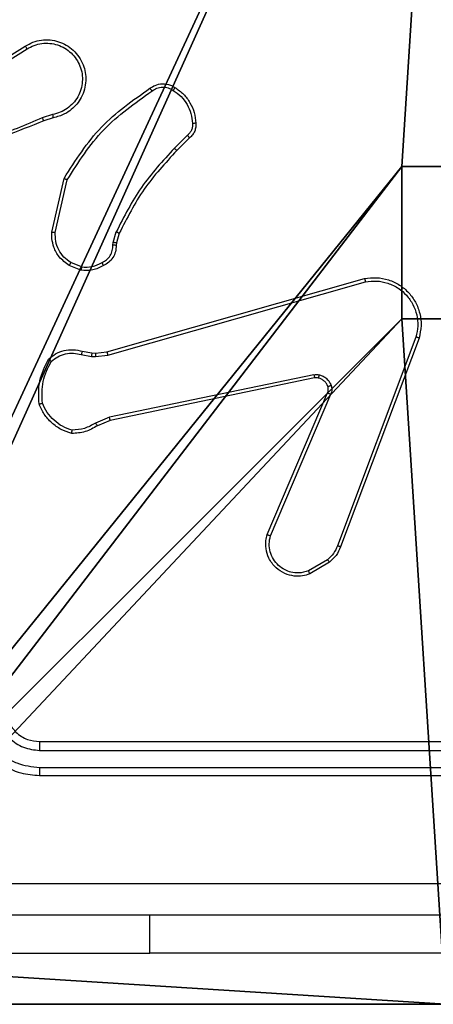
# Model space of a CAD drawing. Units: centimetres. Extents: x -418 to 421, y -376 to 379.
# Drawn here: x 16 to 18, y -222 to -217 of the extents above; entities that cross this region are included whole.
import ezdxf

# ---------------------------------------------------------------- set-up
doc = ezdxf.new("R2010")
doc.units = ezdxf.units.CM
doc.header["$LTSCALE"] = 2.54
doc.layers.get('0').update_dxf_attribs({"true_color": 0xff5454})
doc.layers.add('VP-EQ', color=7, linetype='Continuous', true_color=0x8a3492)

# ---------------------------------------------------------------- blocks, each defined once
blk = doc.blocks.new('Grupuj_63')
at = {"color": 0}
for p, q in [((8.7424, 4.9502, -10), (9, 4.9502, -10)), ((8.7424, 4.0502, -10), (8.7424, 4.9502, -10)), ((8.7424, 4.0502, -10), (8.7424, 4.9502, -10)), ((8.7424, 4.9502, -10), (8.7424, 4.9502, 93)), ((8.7424, 4.0502, 93), (8.7424, 4.9502, 93)), ((8.7424, 4.0502, 93), (8.7424, 4.9502, 93)), ((8.7424, 4.9502, 93), (9, 4.9502, 93)), ((8.7424, 4.9502, 93), (9, 4.9502, 93)), ((8.7424, 4.9502, -10), (8.7424, 4.9502, 93)), ((8.7424, 4.9502, -10), (9, 4.9502, -10)), ((8.7424, 4.0502, -10), (9, 4.0502, -10)), ((8.7424, 4.0502, -10), (8.7424, 4.0502, 93)), ((8.7424, 4.0502, 93), (9, 4.0502, 93)), ((8.7424, 4.0502, -10), (8.7424, 4.0502, 93)), ((8.7424, 4.0502, 93), (9, 4.0502, 93)), ((8.7424, 4.0502, -10), (9, 4.0502, -10)), ((9, 0, -10), (4.95, 0, -10)), ((9, 0, 93), (4.95, 0, 93)), ((9, 0, -10), (4.95, 0, -10)), ((9, 0, 93), (4.95, 0, 93))]:
    blk.add_line(p, q, dxfattribs=at)
at = {"color": 251, "true_color": 0x676e6c}
mesh = blk.add_polyface(dxfattribs=at)
corners = [(4.0498, 9, -10), (0, 4.95, -10), (0, 9, -10), (0.2576, 4.95, -10), (0.2576, 4.05, -10), (4.9498, 8.7424, -10), (4.05, 0.2576, -10), (4.0498, 8.7424, -10), (4.95, 0.2576, -10), (0, 0, -10), (0, 4.05, -10), (4.05, 0, -10), (9, 9, -10), (4.9498, 9, -10), (4.95, 0, -10), (8.7424, 4.9502, -10), (9, 4.9502, -10), (8.7424, 4.0502, -10), (9, 0, -10), (9, 4.0502, -10)]
mesh.append_faces([[corners[k] for k in face] for face in [(0, 1, 2), (4, 9, 10), (12, 5, 13), (15, 12, 16), (18, 17, 19)]], dxfattribs={"vtx0": -1, "color": 251})
mesh.append_faces([[corners[k] for k in face] for face in [(1, 0, 3), (3, 0, 4), (5, 6, 7), (6, 5, 8), (9, 4, 11), (7, 4, 0), (11, 7, 6), (8, 12, 14), (14, 17, 18), (17, 14, 15)]], dxfattribs={"vtx0": -1, "vtx1": -1, "color": 251})
mesh.append_faces([[corners[k] for k in face] for face in [(11, 4, 7), (5, 12, 8), (14, 12, 15)]], dxfattribs={"vtx0": -1, "vtx1": -1, "vtx2": -1, "color": 251})
mesh = blk.add_polyface(dxfattribs=at)
corners = [(9, 0, 93), (4.95, 0.2576, 93), (4.95, 0, 93), (8.7424, 4.0502, 93), (9, 4.0502, 93), (0, 0, 93), (0.2576, 4.05, 93), (0, 4.05, 93), (4.05, 0, 93), (0.2576, 4.95, 93), (4.0498, 8.7424, 93), (4.05, 0.2576, 93), (4.9498, 8.7424, 93), (4.9498, 9, 93), (9, 9, 93), (8.7424, 4.9502, 93), (9, 4.9502, 93), (0, 9, 93), (0, 4.95, 93), (4.0498, 9, 93)]
mesh.append_faces([[corners[k] for k in face] for face in [(0, 1, 2), (3, 0, 4), (5, 6, 7), (14, 15, 16), (9, 17, 18)]], dxfattribs={"vtx0": -1, "color": 251})
mesh.append_faces([[corners[k] for k in face] for face in [(6, 8, 9), (10, 11, 12), (12, 1, 13), (13, 1, 14), (15, 1, 3), (17, 9, 19), (19, 9, 10)]], dxfattribs={"vtx0": -1, "vtx1": -1, "color": 251})
mesh.append_faces([[corners[k] for k in face] for face in [(1, 0, 3), (9, 8, 10), (14, 1, 15)]], dxfattribs={"vtx0": -1, "vtx1": -1, "vtx2": -1, "color": 251})
mesh.append_faces([[corners[k] for k in face] for face in [(6, 5, 8), (10, 8, 11), (12, 11, 1)]], dxfattribs={"vtx0": -1, "vtx2": -1, "color": 251})
mesh = blk.add_polyface(dxfattribs=at)
corners = [(8.7424, 4.9502, -10), (8.7424, 4.0502, 93), (8.7424, 4.0502, -10), (8.7424, 4.9502, 93)]
mesh.append_faces([[corners[k] for k in face] for face in [(0, 1, 2), (1, 0, 3)]], dxfattribs={"vtx0": -1, "color": 251})
mesh = blk.add_polyface(dxfattribs=at)
corners = [(9, 4.9502, 93), (8.7424, 4.9502, -10), (9, 4.9502, -10), (8.7424, 4.9502, 93)]
mesh.append_faces([[corners[k] for k in face] for face in [(0, 1, 2), (1, 0, 3)]], dxfattribs={"vtx0": -1, "color": 251})
mesh = blk.add_polyface(dxfattribs=at)
corners = [(8.7424, 4.0502, 93), (9, 4.0502, -10), (8.7424, 4.0502, -10), (9, 4.0502, 93)]
mesh.append_faces([[corners[k] for k in face] for face in [(0, 1, 2), (1, 0, 3)]], dxfattribs={"vtx0": -1, "color": 251})
mesh = blk.add_polyface(dxfattribs=at)
corners = [(9, 0, 93), (4.95, 0, -10), (9, 0, -10), (4.95, 0, 93)]
mesh.append_faces([[corners[k] for k in face] for face in [(0, 1, 2), (1, 0, 3)]], dxfattribs={"vtx0": -1, "color": 251})
blk = doc.blocks.new('Grupuj_55')
at = {"color": 0}
blk.add_blockref('Grupuj_63', (228.9644, 2.7414, 10.004), dxfattribs=at)
blk = doc.blocks.new('RC1504_')
at = {"color": 0, "linetype": 'Continuous', "lineweight": 25}
for p, q in [((454.3398, 231.9311), (454.6456, 232.1235)), ((454.351, 231.9146), (454.6564, 232.1066)), ((454.8074, 231.7194), (454.7464, 231.6999)), ((454.8107, 231.6997), (454.755, 231.6819)), ((455.6031, 231.5965), (455.5264, 231.5198)), ((455.6159, 231.5814), (455.5402, 231.5057)), ((454.8032, 231.0246), (454.8756, 231.3419)), ((454.8233, 231.0229), (454.894, 231.3334)), ((455.1651, 230.9633), (455.1831, 231.0256)), ((455.2011, 231.0176), (455.1847, 230.9607)), ((455.1628, 230.9469), (455.1651, 230.9633)), ((455.1847, 230.9607), (455.1827, 230.9462)), ((454.9748, 230.7994), (454.9052, 230.827)), ((454.9787, 230.8188), (454.9156, 230.844)), ((455.1275, 230.3173), (456.6488, 230.7501)), ((455.1332, 230.2977), (456.6542, 230.7304)), ((456.9522, 230.4044), (456.4895, 229.1713)), ((456.9705, 230.3984), (456.5076, 229.165)), ((454.9768, 230.301), (455.0375, 230.2901)), ((454.9828, 230.3204), (455.0381, 230.3104)), ((455.0381, 230.3104), (455.0606, 230.3094)), ((455.06, 230.2891), (455.1332, 230.2977)), ((455.0606, 230.3094), (455.1275, 230.3173)), ((455.0375, 230.2901), (455.06, 230.2891)), ((456.3501, 230.1821), (455.1432, 229.9311)), ((456.3536, 230.1629), (455.147, 229.912)), ((456.0739, 229.2379), (456.4305, 230.0746)), ((456.0933, 229.2303), (456.4495, 230.0663)), ((455.1432, 229.9311), (455.0613, 229.8966)), ((455.147, 229.912), (455.0722, 229.8805)), ((456.4298, 229.0892), (456.3184, 229.0225)), ((456.4417, 229.0743), (456.3254, 229.0047)), ((454.7304, 228.0143), (457.7304, 228.0143)), ((454.7308, 227.9618), (457.7328, 227.9617)), ((454.7308, 227.8617), (457.7328, 227.8617)), ((454.7304, 227.8143), (457.7304, 227.8143)), ((455.3804, 226.765), (455.3804, 226.9893)), ((452.8804, 226.765), (455.3804, 226.765)), ((457.3804, 226.765), (455.3804, 226.765))]:
    blk.add_line(p, q, dxfattribs=at)
for points, knots in [([(454.6456, 232.1235), (454.6606, 232.1318), (454.6906, 232.1485), (454.7411, 232.1603), (454.7927, 232.1614), (454.8427, 232.1511), (454.8891, 232.1304), (454.9301, 232.1001), (454.9644, 232.0605), (454.9884, 232.0153), (455.0017, 231.967), (455.0049, 231.9178), (454.997, 231.867), (454.973, 231.806), (454.9311, 231.7555), (454.8724, 231.716), (454.8339, 231.7058), (454.8107, 231.6997)], [0, 0, 0, 0, 0.062543, 0.125087, 0.18763, 0.250174, 0.310208, 0.371909, 0.435277, 0.50031, 0.557569, 0.617265, 0.679398, 0.743966, 0.855301, 0.91292, 1, 1, 1, 1]), ([(454.6456, 232.1235), (454.6457, 232.1232), (454.6461, 232.1227), (454.6486, 232.1188), (454.6522, 232.1133), (454.655, 232.1089), (454.6564, 232.1066)], [0, 0, 0, 0, 0.250208, 0.499989, 0.749841, 1, 1, 1, 1]), ([(454.6564, 232.1066), (454.6701, 232.1143), (454.6975, 232.1295), (454.7437, 232.1403), (454.7909, 232.1413), (454.8372, 232.1318), (454.8803, 232.1124), (454.918, 232.0839), (454.9487, 232.048), (454.9705, 232.0061), (454.9828, 231.9604), (454.9846, 231.9132), (454.9761, 231.8667), (454.9575, 231.8233), (454.9299, 231.7849), (454.8945, 231.7537), (454.8532, 231.7304), (454.8226, 231.7231), (454.8074, 231.7194)], [0, 0, 0, 0, 0.0625071, 0.1250155, 0.1875051, 0.2500178, 0.3124992, 0.3750111, 0.4375067, 0.5000078, 0.5625053, 0.6249988, 0.6875131, 0.74999, 0.8124964, 0.874997, 0.9375035, 1, 1, 1, 1]), ([(454.8756, 231.3419), (454.943, 231.4485), (455.0766, 231.6596), (455.2809, 231.8031), (455.3822, 231.8742)], [0, 0, 0, 0, 0.5046545, 1, 1, 1, 1]), ([(455.3822, 231.8742), (455.3918, 231.8806), (455.4138, 231.8951), (455.4563, 231.9034), (455.4981, 231.8973), (455.5209, 231.884), (455.5298, 231.8788)], [0, 0, 0, 0, 0.218518, 0.500095, 0.804, 1, 1, 1, 1]), ([(455.3822, 231.8742), (455.3823, 231.874), (455.3827, 231.8736), (455.3847, 231.8707), (455.387, 231.8675), (455.3891, 231.8646), (455.3914, 231.8613), (455.3931, 231.859), (455.3939, 231.8578)], [0, 0, 0, 0, 0.228681, 0.470917, 0.597625, 0.728189, 0.862381, 1, 1, 1, 1]), ([(455.3939, 231.8578), (455.4033, 231.864), (455.4221, 231.8763), (455.4558, 231.8824), (455.4898, 231.8786), (455.5094, 231.8675), (455.5192, 231.862)], [0, 0, 0, 0, 0.25007, 0.499997, 0.749922, 1, 1, 1, 1]), ([(455.5298, 231.8788), (455.5297, 231.8785), (455.5294, 231.8781), (455.5277, 231.8753), (455.5257, 231.872), (455.5238, 231.869), (455.5216, 231.8656), (455.52, 231.8632), (455.5192, 231.862)], [0, 0, 0, 0, 0.222736, 0.463064, 0.590266, 0.722254, 0.858925, 1, 1, 1, 1]), ([(455.5298, 231.8788), (455.5472, 231.8665), (455.582, 231.842), (455.6202, 231.7902), (455.6461, 231.7313), (455.6501, 231.6889), (455.6521, 231.6677)], [0, 0, 0, 0, 0.25, 0.499999, 0.749999, 1, 1, 1, 1]), ([(454.894, 231.3334), (454.9599, 231.4374), (455.0919, 231.6453), (455.2932, 231.7869), (455.3939, 231.8578)], [0, 0, 0, 0, 0.499992, 1, 1, 1, 1]), ([(455.5192, 231.862), (455.5353, 231.8506), (455.5675, 231.8277), (455.6025, 231.7795), (455.6269, 231.7251), (455.6306, 231.6858), (455.6324, 231.6662)], [0, 0, 0, 0, 0.249874, 0.500009, 0.750139, 1, 1, 1, 1]), ([(454.7465, 231.6996), (454.6476, 231.657), (454.4496, 231.5718), (454.2368, 231.5377), (454.1304, 231.5206)], [0, 0, 0, 0, 0.499992, 1, 1, 1, 1]), ([(454.755, 231.6819), (454.7549, 231.6822), (454.7545, 231.6829), (454.7523, 231.6876), (454.7495, 231.6935), (454.7475, 231.6976), (454.7465, 231.6996)], [0, 0, 0, 0, 0.279806, 0.559083, 0.779431, 1, 1, 1, 1]), ([(454.8074, 231.7194), (454.8078, 231.7168), (454.8087, 231.7117), (454.8098, 231.7051), (454.8106, 231.7006), (454.8106, 231.7), (454.8107, 231.6997)], [0, 0, 0, 0, 0.250145, 0.499934, 0.749852, 1, 1, 1, 1]), ([(454.755, 231.6819), (454.6024, 231.6199), (454.2972, 231.4961), (453.9678, 231.492), (453.8031, 231.49)], [0, 0, 0, 0, 0.5, 1, 1, 1, 1]), ([(455.6324, 231.6662), (455.6328, 231.6596), (455.6336, 231.6463), (455.628, 231.627), (455.6181, 231.6096), (455.6081, 231.6008), (455.6031, 231.5965)], [0, 0, 0, 0, 0.250036, 0.500006, 0.749969, 1, 1, 1, 1]), ([(455.6521, 231.6677), (455.6525, 231.6599), (455.6533, 231.644), (455.6467, 231.6204), (455.6348, 231.5984), (455.6223, 231.5871), (455.6159, 231.5814)], [0, 0, 0, 0, 0.240084, 0.486778, 0.740083, 1, 1, 1, 1]), ([(455.6521, 231.6677), (455.6518, 231.6677), (455.6512, 231.6676), (455.6469, 231.6673), (455.6404, 231.6668), (455.6351, 231.6664), (455.6324, 231.6662)], [0, 0, 0, 0, 0.242308, 0.489758, 0.741907, 1, 1, 1, 1]), ([(455.6159, 231.5814), (455.6158, 231.5816), (455.6155, 231.582), (455.6135, 231.5844), (455.6111, 231.5872), (455.6088, 231.5899), (455.6061, 231.5931), (455.6041, 231.5953), (455.6031, 231.5965)], [0, 0, 0, 0, 0.212736, 0.449861, 0.577806, 0.712143, 0.853007, 1, 1, 1, 1]), ([(455.5264, 231.5198), (455.4577, 231.4454), (455.3203, 231.2966), (455.2288, 231.1159), (455.1831, 231.0256)], [0, 0, 0, 0, 0.500004, 1, 1, 1, 1]), ([(455.5402, 231.5057), (455.54, 231.5059), (455.5396, 231.5064), (455.5365, 231.5096), (455.5319, 231.5143), (455.5283, 231.518), (455.5264, 231.5198)], [0, 0, 0, 0, 0.249901, 0.499912, 0.749559, 1, 1, 1, 1]), ([(455.5402, 231.5057), (455.4723, 231.4322), (455.3365, 231.2853), (455.2462, 231.1068), (455.2011, 231.0176)], [0, 0, 0, 0, 0.500002, 1, 1, 1, 1]), ([(454.8756, 231.3419), (454.8758, 231.3418), (454.8762, 231.3417), (454.879, 231.3404), (454.8824, 231.3388), (454.8857, 231.3373), (454.8897, 231.3354), (454.8925, 231.3341), (454.894, 231.3334)], [0, 0, 0, 0, 0.202152, 0.435755, 0.564626, 0.701705, 0.846915, 1, 1, 1, 1]), ([(454.9052, 230.827), (454.8841, 230.8429), (454.8455, 230.8719), (454.8145, 230.9307), (454.8021, 230.9815), (454.8028, 231.0117), (454.8032, 231.0246)], [0, 0, 0, 0, 0.334601, 0.612976, 0.834851, 1, 1, 1, 1]), ([(454.8032, 231.0246), (454.8035, 231.0246), (454.8041, 231.0245), (454.8087, 231.0241), (454.8154, 231.0235), (454.8206, 231.0231), (454.8233, 231.0229)], [0, 0, 0, 0, 0.250236, 0.500009, 0.749837, 1, 1, 1, 1]), ([(454.9156, 230.844), (454.9012, 230.8543), (454.8723, 230.8749), (454.8419, 230.9192), (454.8234, 230.9696), (454.8233, 231.0051), (454.8233, 231.0229)], [0, 0, 0, 0, 0.250041, 0.5, 0.749961, 1, 1, 1, 1]), ([(455.2011, 231.0176), (455.2007, 231.0177), (455.2, 231.018), (455.1952, 231.0201), (455.1893, 231.0228), (455.1851, 231.0246), (455.1831, 231.0256)], [0, 0, 0, 0, 0.279576, 0.55895, 0.779294, 1, 1, 1, 1]), ([(455.0993, 230.8443), (455.1088, 230.8494), (455.1277, 230.8596), (455.1486, 230.8848), (455.1618, 230.9147), (455.1625, 230.9362), (455.1628, 230.9469)], [0, 0, 0, 0, 0.250059, 0.499988, 0.749926, 1, 1, 1, 1]), ([(455.1827, 230.9462), (455.182, 230.9333), (455.1809, 230.9078), (455.1647, 230.8731), (455.1406, 230.8444), (455.1191, 230.8326), (455.1085, 230.8268)], [0, 0, 0, 0, 0.258018, 0.51069, 0.758017, 1, 1, 1, 1]), ([(455.1827, 230.9462), (455.1824, 230.9462), (455.1818, 230.9462), (455.1784, 230.9463), (455.1746, 230.9465), (455.1711, 230.9466), (455.1671, 230.9468), (455.1642, 230.9469), (455.1628, 230.9469)], [0, 0, 0, 0, 0.22754, 0.469626, 0.596311, 0.727042, 0.861715, 1, 1, 1, 1]), ([(455.1847, 230.9607), (455.1843, 230.9607), (455.1835, 230.9608), (455.1784, 230.9614), (455.1719, 230.9623), (455.1674, 230.9629), (455.1651, 230.9633)], [0, 0, 0, 0, 0.2795659, 0.5588987, 0.7792166, 1, 1, 1, 1]), ([(454.9052, 230.827), (454.9054, 230.8273), (454.9059, 230.8279), (454.9086, 230.8324), (454.9121, 230.8381), (454.9144, 230.842), (454.9156, 230.844)], [0, 0, 0, 0, 0.279715, 0.559103, 0.779449, 1, 1, 1, 1]), ([(455.1085, 230.8268), (455.0875, 230.8162), (455.0454, 230.7948), (454.9984, 230.7978), (454.9748, 230.7994)], [0, 0, 0, 0, 0.500001, 1, 1, 1, 1]), ([(454.9787, 230.8188), (454.9785, 230.8174), (454.9779, 230.8145), (454.9772, 230.8106), (454.9765, 230.8071), (454.9757, 230.8033), (454.975, 230.8001), (454.9749, 230.7996), (454.9748, 230.7994)], [0, 0, 0, 0, 0.141391, 0.278281, 0.410405, 0.537674, 0.777851, 1, 1, 1, 1]), ([(454.9787, 230.8188), (455, 230.8176), (455.0425, 230.8151), (455.0804, 230.8346), (455.0993, 230.8443)], [0, 0, 0, 0, 0.50001, 1, 1, 1, 1]), ([(455.1085, 230.8268), (455.1084, 230.8271), (455.1082, 230.8275), (455.1066, 230.8305), (455.1049, 230.8339), (455.1032, 230.837), (455.1013, 230.8406), (455.1, 230.8431), (455.0993, 230.8443)], [0, 0, 0, 0, 0.226337, 0.467928, 0.594851, 0.725905, 0.861034, 1, 1, 1, 1]), ([(456.6488, 230.7501), (456.6726, 230.7532), (456.7201, 230.7592), (456.7913, 230.7449), (456.8564, 230.7143), (456.9108, 230.6683), (456.9519, 230.6106), (456.9771, 230.5443), (456.9862, 230.4711), (456.9758, 230.4229), (456.9705, 230.3984)], [0, 0, 0, 0, 0.1249657, 0.2499421, 0.3749303, 0.4999307, 0.6194277, 0.7426007, 0.8694567, 1, 1, 1, 1]), ([(456.6488, 230.7501), (456.649, 230.7499), (456.6492, 230.7495), (456.6501, 230.7463), (456.6511, 230.7426), (456.6521, 230.739), (456.6531, 230.7349), (456.6538, 230.7319), (456.6542, 230.7304)], [0, 0, 0, 0, 0.211874, 0.448599, 0.576694, 0.711404, 0.85259, 1, 1, 1, 1]), ([(456.6542, 230.7304), (456.6762, 230.7331), (456.7202, 230.7385), (456.7882, 230.7249), (456.8482, 230.6956), (456.8987, 230.6519), (456.9359, 230.5989), (456.9589, 230.5363), (456.9663, 230.4694), (456.9569, 230.4261), (456.9522, 230.4044)], [0, 0, 0, 0, 0.125037, 0.249983, 0.386888, 0.499975, 0.62498, 0.749992, 0.874993, 1, 1, 1, 1]), ([(456.9705, 230.3984), (456.9703, 230.3984), (456.9698, 230.3986), (456.9671, 230.3994), (456.9638, 230.4005), (456.9605, 230.4016), (456.9566, 230.403), (456.9537, 230.4039), (456.9522, 230.4044)], [0, 0, 0, 0, 0.202276, 0.436176, 0.565074, 0.701867, 0.847002, 1, 1, 1, 1]), ([(454.7835, 230.2738), (454.7969, 230.285), (454.824, 230.3076), (454.8745, 230.3264), (454.9291, 230.333), (454.9648, 230.3246), (454.9828, 230.3204)], [0, 0, 0, 0, 0.243048, 0.490729, 0.743045, 1, 1, 1, 1]), ([(454.7993, 230.2608), (454.8118, 230.2708), (454.8366, 230.2908), (454.8822, 230.307), (454.9302, 230.3121), (454.9613, 230.3047), (454.9768, 230.301)], [0, 0, 0, 0, 0.25004, 0.499997, 0.749965, 1, 1, 1, 1]), ([(454.9828, 230.3204), (454.9827, 230.32), (454.9825, 230.3192), (454.981, 230.314), (454.979, 230.3076), (454.9775, 230.3032), (454.9768, 230.301)], [0, 0, 0, 0, 0.279903, 0.559037, 0.779476, 1, 1, 1, 1]), ([(455.0381, 230.3104), (455.0382, 230.31), (455.0382, 230.3092), (455.038, 230.3038), (455.0378, 230.2971), (455.0376, 230.2924), (455.0375, 230.2901)], [0, 0, 0, 0, 0.279719, 0.558984, 0.779469, 1, 1, 1, 1]), ([(455.0606, 230.3094), (455.0606, 230.309), (455.0607, 230.3082), (455.0605, 230.3028), (455.0603, 230.2961), (455.0601, 230.2914), (455.06, 230.2891)], [0, 0, 0, 0, 0.2798683, 0.5591043, 0.7794681, 1, 1, 1, 1]), ([(455.1275, 230.3173), (455.1276, 230.317), (455.1278, 230.3164), (455.1291, 230.3119), (455.131, 230.3053), (455.1325, 230.3002), (455.1332, 230.2977)], [0, 0, 0, 0, 0.25013, 0.500085, 0.749821, 1, 1, 1, 1]), ([(454.7275, 230.009), (454.7251, 230.0556), (454.7204, 230.1488), (454.7625, 230.2322), (454.7835, 230.2738)], [0, 0, 0, 0, 0.499999, 1, 1, 1, 1]), ([(454.7471, 230.0135), (454.7452, 230.0569), (454.7414, 230.1438), (454.78, 230.2218), (454.7993, 230.2608)], [0, 0, 0, 0, 0.500005, 1, 1, 1, 1]), ([(454.7835, 230.2738), (454.7837, 230.2737), (454.7841, 230.2733), (454.7867, 230.2711), (454.7898, 230.2686), (454.7926, 230.2663), (454.7959, 230.2636), (454.7982, 230.2617), (454.7993, 230.2608)], [0, 0, 0, 0, 0.219216, 0.458293, 0.585627, 0.718526, 0.856754, 1, 1, 1, 1]), ([(456.3501, 230.1821), (456.3554, 230.1829), (456.3661, 230.1845), (456.3767, 230.1826), (456.382, 230.1816)], [0, 0, 0, 0, 0.499163, 1, 1, 1, 1]), ([(456.3501, 230.1821), (456.3507, 230.1793), (456.3518, 230.1736), (456.353, 230.1674), (456.3536, 230.1637), (456.3536, 230.1632), (456.3536, 230.1629)], [0, 0, 0, 0, 0.280106, 0.559172, 0.779595, 1, 1, 1, 1]), ([(456.3768, 230.1625), (456.3769, 230.1628), (456.3772, 230.1634), (456.3785, 230.1677), (456.3802, 230.174), (456.3814, 230.1791), (456.382, 230.1816)], [0, 0, 0, 0, 0.249829, 0.499799, 0.749519, 1, 1, 1, 1]), ([(456.382, 230.1816), (456.3897, 230.1791), (456.4052, 230.1742), (456.425, 230.1595), (456.4416, 230.1412), (456.4481, 230.1263), (456.4513, 230.1188)], [0, 0, 0, 0, 0.246382, 0.499998, 0.751705, 1, 1, 1, 1]), ([(456.3768, 230.1625), (456.3729, 230.1633), (456.3652, 230.1647), (456.3575, 230.1635), (456.3536, 230.1629)], [0, 0, 0, 0, 0.5000256, 1, 1, 1, 1]), ([(456.4318, 230.1127), (456.4292, 230.1186), (456.4241, 230.1305), (456.4111, 230.1451), (456.3953, 230.1566), (456.3829, 230.1606), (456.3768, 230.1625)], [0, 0, 0, 0, 0.250002, 0.5, 0.749997, 1, 1, 1, 1]), ([(456.4305, 230.0746), (456.4325, 230.0806), (456.4365, 230.0932), (456.4334, 230.106), (456.4318, 230.1127)], [0, 0, 0, 0, 0.477885, 1, 1, 1, 1]), ([(456.4305, 230.0746), (456.4309, 230.0744), (456.4316, 230.0741), (456.4367, 230.0718), (456.443, 230.0691), (456.4474, 230.0673), (456.4495, 230.0663)], [0, 0, 0, 0, 0.279865, 0.558977, 0.779463, 1, 1, 1, 1]), ([(456.4318, 230.1127), (456.4322, 230.1127), (456.433, 230.1128), (456.4382, 230.1144), (456.4447, 230.1166), (456.4491, 230.1181), (456.4513, 230.1188)], [0, 0, 0, 0, 0.279896, 0.55906, 0.779516, 1, 1, 1, 1]), ([(456.4513, 230.1188), (456.4534, 230.11), (456.4577, 230.0924), (456.4522, 230.075), (456.4495, 230.0663)], [0, 0, 0, 0, 0.500009, 1, 1, 1, 1]), ([(454.7275, 230.009), (454.7277, 230.009), (454.7282, 230.009), (454.7313, 230.0097), (454.7351, 230.0106), (454.7386, 230.0114), (454.7427, 230.0124), (454.7456, 230.0131), (454.7471, 230.0135)], [0, 0, 0, 0, 0.211506, 0.448007, 0.576058, 0.710858, 0.852269, 1, 1, 1, 1]), ([(454.9202, 229.8345), (454.8988, 229.8416), (454.8559, 229.8559), (454.8007, 229.8962), (454.7552, 229.9471), (454.7367, 229.9884), (454.7275, 230.009)], [0, 0, 0, 0, 0.2499997, 0.5000001, 0.7499994, 1, 1, 1, 1]), ([(454.923, 229.854), (454.9035, 229.8608), (454.8647, 229.8743), (454.8148, 229.9114), (454.773, 229.9574), (454.7558, 229.9948), (454.7471, 230.0135)], [0, 0, 0, 0, 0.249886, 0.500002, 0.750115, 1, 1, 1, 1]), ([(455.0613, 229.8966), (455.0398, 229.8844), (454.9968, 229.8601), (454.9476, 229.856), (454.923, 229.854)], [0, 0, 0, 0, 0.499987, 1, 1, 1, 1]), ([(455.0722, 229.8805), (455.072, 229.8808), (455.0716, 229.8814), (455.0687, 229.8857), (455.0651, 229.891), (455.0626, 229.8947), (455.0613, 229.8966)], [0, 0, 0, 0, 0.279702, 0.558978, 0.779267, 1, 1, 1, 1]), ([(455.147, 229.912), (455.147, 229.9123), (455.1469, 229.9129), (455.146, 229.9173), (455.1447, 229.9236), (455.1437, 229.9286), (455.1432, 229.9311)], [0, 0, 0, 0, 0.249904, 0.49978, 0.749535, 1, 1, 1, 1]), ([(455.0722, 229.8805), (455.0486, 229.8671), (455.0014, 229.8403), (454.9473, 229.8364), (454.9202, 229.8345)], [0, 0, 0, 0, 0.49999, 1, 1, 1, 1]), ([(454.9202, 229.8345), (454.9203, 229.8347), (454.9204, 229.8352), (454.9208, 229.8384), (454.9213, 229.8421), (454.9218, 229.8456), (454.9224, 229.8496), (454.9228, 229.8525), (454.923, 229.854)], [0, 0, 0, 0, 0.214974, 0.452605, 0.5804, 0.71434, 0.8543, 1, 1, 1, 1]), ([(456.3254, 229.0047), (456.3113, 229.0002), (456.2812, 228.9906), (456.2301, 228.9906), (456.1751, 229.0056), (456.1215, 229.0409), (456.0826, 229.0934), (456.0654, 229.1507), (456.0642, 229.1989), (456.071, 229.2261), (456.0739, 229.2379)], [0, 0, 0, 0, 0.103761, 0.221727, 0.353875, 0.500176, 0.664938, 0.803242, 0.914962, 1, 1, 1, 1]), ([(456.0739, 229.2379), (456.0741, 229.2377), (456.0746, 229.2375), (456.0775, 229.2363), (456.0811, 229.2349), (456.0847, 229.2335), (456.0888, 229.232), (456.0917, 229.2309), (456.0933, 229.2303)], [0, 0, 0, 0, 0.205654, 0.440382, 0.568982, 0.705175, 0.848953, 1, 1, 1, 1]), ([(456.3184, 229.0225), (456.2988, 229.017), (456.2646, 229.0075), (456.2165, 229.0135), (456.1758, 229.0286), (456.139, 229.0541), (456.1084, 229.0913), (456.0898, 229.1356), (456.0831, 229.1836), (456.0899, 229.2147), (456.0933, 229.2303)], [0, 0, 0, 0, 0.158648, 0.276907, 0.374887, 0.500005, 0.624987, 0.750024, 0.874994, 1, 1, 1, 1]), ([(456.4895, 229.1713), (456.4823, 229.1556), (456.468, 229.1243), (456.4425, 229.1009), (456.4298, 229.0892)], [0, 0, 0, 0, 0.500002, 1, 1, 1, 1]), ([(456.5076, 229.165), (456.4996, 229.1474), (456.4837, 229.1128), (456.4556, 229.087), (456.4417, 229.0743)], [0, 0, 0, 0, 0.50557, 1, 1, 1, 1]), ([(456.5076, 229.165), (456.5072, 229.1651), (456.5065, 229.1652), (456.5017, 229.1669), (456.4958, 229.169), (456.4916, 229.1706), (456.4895, 229.1713)], [0, 0, 0, 0, 0.279671, 0.558961, 0.779272, 1, 1, 1, 1]), ([(456.4417, 229.0743), (456.4415, 229.0746), (456.441, 229.0752), (456.4379, 229.0791), (456.434, 229.084), (456.4312, 229.0875), (456.4298, 229.0892)], [0, 0, 0, 0, 0.279544, 0.558967, 0.779312, 1, 1, 1, 1]), ([(456.3254, 229.0047), (456.3253, 229.005), (456.3251, 229.0056), (456.3235, 229.0096), (456.3212, 229.0155), (456.3193, 229.0201), (456.3184, 229.0225)], [0, 0, 0, 0, 0.250142, 0.50002, 0.749869, 1, 1, 1, 1]), ([(454.3304, 228.2143), (454.3331, 228.1792), (454.3382, 228.1116), (454.3765, 228.0205), (454.4288, 227.9467), (454.5067, 227.8765), (454.609, 227.8242), (454.6933, 227.8173), (454.7304, 227.8143)], [0, 0, 0, 0, 0.167542, 0.323, 0.466358, 0.597607, 0.822847, 1, 1, 1, 1]), ([(454.3806, 228.212), (454.3861, 228.1663), (454.3971, 228.0749), (454.4643, 227.9774), (454.5345, 227.9192), (454.6158, 227.8747), (454.6849, 227.8669), (454.7308, 227.8617)], [0, 0, 0, 0, 0.249621, 0.499238, 0.623577, 0.749882, 1, 1, 1, 1]), ([(454.4806, 228.212), (454.4844, 228.1792), (454.492, 228.1137), (454.5497, 228.031), (454.6327, 227.9738), (454.6981, 227.9658), (454.7308, 227.9618)], [0, 0, 0, 0, 0.250455, 0.50015, 0.750098, 1, 1, 1, 1]), ([(454.5304, 228.2143), (454.532, 228.1947), (454.5348, 228.1613), (454.5514, 228.1233), (454.563, 228.1046), (454.5679, 228.0977), (454.5684, 228.097), (454.5686, 228.0968), (454.5686, 228.0967), (454.5686, 228.0967), (454.5686, 228.0967), (454.5764, 228.0882), (454.5914, 228.0677), (454.6226, 228.0446), (454.6683, 228.0206), (454.706, 228.0168), (454.7304, 228.0143)], [0, 0, 0, 0, 0.1873, 0.318206, 0.392459, 0.397749, 0.400062, 0.400336, 0.400471, 0.400488, 0.400496, 0.400499, 0.510613, 0.642547, 0.768246, 1, 1, 1, 1]), ([(454.7304, 228.0143), (454.7304, 228.0141), (454.7305, 228.0137), (454.7306, 228.0104), (454.7306, 228.0056), (454.7307, 227.999), (454.7307, 227.9909), (454.7308, 227.9818), (454.7308, 227.9719), (454.7308, 227.9652), (454.7308, 227.9618)], [0, 0, 0, 0, 0.125007, 0.250167, 0.375242, 0.49997, 0.624718, 0.749795, 0.874953, 1, 1, 1, 1]), ([(454.7308, 227.8617), (454.7308, 227.8554), (454.7308, 227.8429), (454.7307, 227.8272), (454.7305, 227.8165), (454.7304, 227.815), (454.7304, 227.8143)], [0, 0, 0, 0, 0.250148, 0.500029, 0.749913, 1, 1, 1, 1]), ([(454.1304, 227.1771), (454.8034, 227.1771), (456.1493, 227.1771), (457.4939, 227.177), (458.1661, 227.177)], [0, 0, 0, 0, 0.499992, 1, 1, 1, 1]), ([(458.1554, 226.9893), (457.2614, 226.9893), (455.4732, 226.9893), (452.7876, 226.9893), (450.9994, 226.9893), (450.1054, 226.9893)], [0, 0, 0, 0, 0.333296, 0.666701, 1, 1, 1, 1])]:
    blk.add_open_spline(points, degree=3, knots=knots, dxfattribs=at)
blk = doc.blocks.new('RC1504_2D')
at = {"layer": 'VP-EQ', "color": 0}
blk.add_blockref('RC1504_', (0, 0), dxfattribs=at)

msp = doc.modelspace()

# ---------------------------------------------------------------- block references
at = {"color": 0}
msp.add_blockref('Grupuj_55', (-219.6152, -225.1812, -0.004), dxfattribs=at)
at = {"layer": 'VP-EQ', "color": 0}
msp.add_blockref('RC1504_2D', (-438.7766, -448.9022), dxfattribs=at)

doc.saveas('drawing.dxf')
